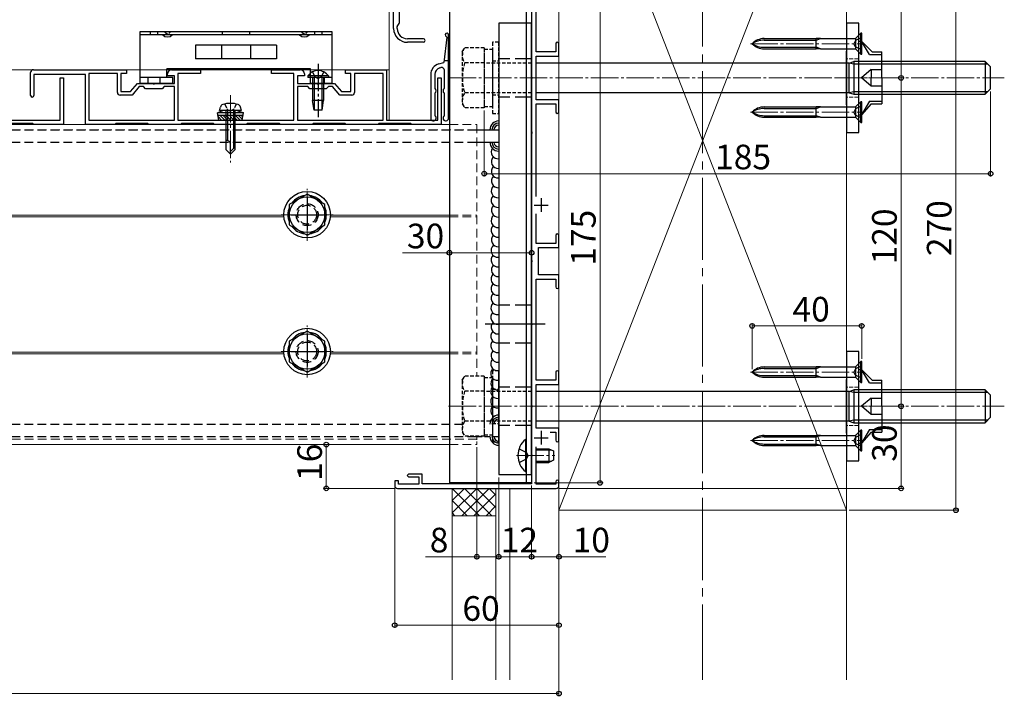
# Model space of a CAD drawing. Extents: x 0 to 1980, y 0 to 3205.
# Drawn here: x 1164 to 1523, y 2053 to 2300 of the extents above; entities that cross this region are included whole.
import ezdxf

# ---------------------------------------------------------------- set-up
doc = ezdxf.new("R2010")
doc.units = 0
for name, pattern in [('HIDDEN', [9.525, 6.35, -3.175]), ('YCENTER_1', [13, 10, -1, 1, -1]), ('YHIDDEN_1', [4, 3, -1])]:
    doc.linetypes.add(name, pattern=pattern)
for name, color, linetype, lineweight in [('YKK_11', 7, 'CONTINUOUS', 30), ('YKK_12', 2, 'CONTINUOUS', 13), ('YKK_13', 4, 'CONTINUOUS', 30), ('YKK_D', 6, 'CONTINUOUS', 13), ('YSS_K', 3, 'CONTINUOUS', 13)]:
    doc.layers.add(name, color=color, linetype=linetype, lineweight=lineweight)
doc.styles.get("Standard").update_dxf_attribs({"font": 'txt', "bigfont": 'BIGFONT'})

msp = doc.modelspace()

# ---------------------------------------------------------------- linework, layer by layer
at = {"layer": 'YKK_11', "linetype": 'ByBlock', "lineweight": -2, "ltscale": 0.5}
for p, q in [((1350.7, 2313.83), (1350.7, 2278.99)), ((1352.4, 2288.03), (1352.4, 2309.16)), ((1359.5, 2288.03), (1352.4, 2288.03)), ((1359.5, 2290.93), (1359.5, 2288.03)), ((1360.7, 2286.53), (1360.7, 2290.93)), ((1352.4, 2270.53), (1352.4, 2286.53)), ((1352.4, 2286.53), (1360.7, 2286.53)), ((1167.7, 2272.13), (1167.7, 2280.53)), ((1168.7, 2281.53), (1202.7, 2281.53)), ((1202.7, 2281.53), (1202.7, 2280.13)), ((1219.2, 2281.53), (1229.7, 2281.53)), ((1229.7, 2281.53), (1229.7, 2280.13)), ((1255.7, 2280.13), (1255.7, 2281.53)), ((1255.7, 2281.53), (1266.2, 2281.53)), ((1282.7, 2280.13), (1282.7, 2281.53)), ((1282.7, 2281.53), (1297.7, 2281.53)), ((1297.7, 2281.53), (1297.7, 2263.13)), ((1187.7, 2279.83), (1168.9, 2279.83)), ((1168.9, 2279.83), (1168.9, 2272.13)), ((1178.5, 2263.13), (1178.5, 2278.53)), ((1178.5, 2278.53), (1179.7, 2278.53)), ((1179.7, 2278.53), (1179.7, 2261.53)), ((1187.7, 2261.53), (1187.7, 2279.83)), ((1199.4, 2280.13), (1189, 2280.13)), ((1189, 2280.13), (1189, 2263.13)), ((1199.4, 2273.23), (1199.4, 2280.13)), ((1202.7, 2280.13), (1200.7, 2280.13)), ((1200.7, 2280.13), (1200.7, 2273.53)), ((1217.7, 2279.23), (1217.7, 2280.03)), ((1220.2, 2279.23), (1217.7, 2279.23)), ((1220.2, 2276.53), (1220.2, 2279.23)), ((1229.7, 2280.13), (1221.5, 2280.13)), ((1221.5, 2280.13), (1221.5, 2263.13)), ((1263.9, 2280.13), (1255.7, 2280.13)), ((1263.9, 2263.13), (1263.9, 2280.13)), ((1267.7, 2279.23), (1265.2, 2279.23)), ((1265.2, 2279.23), (1265.2, 2276.53)), ((1267.7, 2280.03), (1267.7, 2279.23)), ((1284.7, 2280.13), (1282.7, 2280.13)), ((1284.7, 2273.53), (1284.7, 2280.13)), ((1296.5, 2280.13), (1286, 2280.13)), ((1286, 2280.13), (1286, 2273.23)), ((1296.5, 2263.13), (1296.5, 2280.13)), ((1316.5, 2263.13), (1316.5, 2278.53)), ((1316.5, 2278.53), (1317.7, 2278.53)), ((1317.7, 2278.53), (1317.7, 2261.53)), ((1350.7, 2278.99), (1350.82, 2278.8)), ((1350.82, 2278.25), (1350.7, 2278.07)), ((1350.7, 2278.07), (1350.7, 2258.99)), ((1350.82, 2278.8), (1350.82, 2278.25)), ((1200.7, 2273.53), (1204.2, 2273.53)), ((1204.2, 2273.53), (1206.7, 2276.53)), ((1207.39, 2275.33), (1204.8, 2272.23)), ((1206.7, 2276.53), (1212.24, 2276.53)), ((1208.9, 2275.33), (1207.39, 2275.33)), ((1209.7, 2274.53), (1208.9, 2275.33)), ((1215.7, 2274.53), (1209.7, 2274.53)), ((1212.24, 2276.53), (1212.42, 2276.41)), ((1212.42, 2276.41), (1212.97, 2276.41)), ((1212.97, 2276.41), (1213.15, 2276.53)), ((1213.15, 2276.53), (1220.2, 2276.53)), ((1216.5, 2275.33), (1215.7, 2274.53)), ((1220.2, 2275.33), (1216.5, 2275.33)), ((1220.2, 2263.13), (1220.2, 2275.33)), ((1265.2, 2276.53), (1272.24, 2276.53)), ((1268.9, 2275.33), (1265.2, 2275.33)), ((1265.2, 2275.33), (1265.2, 2263.13)), ((1269.7, 2274.53), (1268.9, 2275.33)), ((1275.7, 2274.53), (1269.7, 2274.53)), ((1272.24, 2276.53), (1272.42, 2276.41)), ((1272.42, 2276.41), (1272.97, 2276.41)), ((1272.97, 2276.41), (1273.15, 2276.53)), ((1273.15, 2276.53), (1278.7, 2276.53)), ((1276.5, 2275.33), (1275.7, 2274.53)), ((1278, 2275.33), (1276.5, 2275.33)), ((1280.59, 2272.23), (1278, 2275.33)), ((1278.7, 2276.53), (1281.2, 2273.53)), ((1281.2, 2273.53), (1284.7, 2273.53)), ((1204.8, 2272.23), (1200.4, 2272.23)), ((1285, 2272.23), (1280.59, 2272.23)), ((1360.7, 2270.53), (1352.4, 2270.53)), ((1360.7, 2266.13), (1360.7, 2270.53)), ((1352.4, 2235.19), (1352.4, 2269.03)), ((1352.4, 2269.03), (1359.5, 2269.03)), ((1359.5, 2269.03), (1359.5, 2266.13)), ((1159.7, 2263.13), (1178.5, 2263.13)), ((1189, 2263.13), (1220.2, 2263.13)), ((1189, 2263.13), (1220.2, 2263.13)), ((1221.5, 2263.13), (1240.24, 2263.13)), ((1240.24, 2263.13), (1240.42, 2263.01)), ((1240.42, 2263.01), (1240.97, 2263.01)), ((1240.97, 2263.01), (1241.15, 2263.13)), ((1241.15, 2263.13), (1263.9, 2263.13)), ((1265.2, 2263.13), (1296.5, 2263.13)), ((1265.2, 2263.13), (1296.5, 2263.13)), ((1297.7, 2263.13), (1316.5, 2263.13)), ((1168.55, 2261.83), (1156.85, 2261.83)), ((1168.85, 2261.53), (1168.55, 2261.83)), ((1179.7, 2261.53), (1168.85, 2261.53)), ((1198.55, 2261.53), (1187.7, 2261.53)), ((1198.85, 2261.83), (1198.55, 2261.53)), ((1210.55, 2261.83), (1198.85, 2261.83)), ((1210.85, 2261.53), (1210.55, 2261.83)), ((1222.55, 2261.53), (1210.85, 2261.53)), ((1222.85, 2261.83), (1222.55, 2261.53)), ((1234.55, 2261.83), (1222.85, 2261.83)), ((1234.85, 2261.53), (1234.55, 2261.83)), ((1246.55, 2261.53), (1234.85, 2261.53)), ((1246.85, 2261.83), (1246.55, 2261.53)), ((1258.55, 2261.83), (1246.85, 2261.83)), ((1258.85, 2261.53), (1258.55, 2261.83)), ((1270.55, 2261.53), (1258.85, 2261.53)), ((1270.85, 2261.83), (1270.55, 2261.53)), ((1282.55, 2261.83), (1270.85, 2261.83)), ((1282.85, 2261.53), (1282.55, 2261.83)), ((1294.55, 2261.53), (1282.85, 2261.53)), ((1294.85, 2261.83), (1294.55, 2261.53)), ((1306.55, 2261.83), (1294.85, 2261.83)), ((1306.85, 2261.53), (1306.55, 2261.83)), ((1317.7, 2261.53), (1306.85, 2261.53)), ((1350.7, 2258.99), (1350.82, 2258.8)), ((1350.82, 2258.25), (1350.7, 2258.07)), ((1350.7, 2258.07), (1350.7, 2211.99)), ((1350.82, 2258.8), (1350.82, 2258.25)), ((1352.4, 2218.03), (1352.4, 2228.87)), ((1359.5, 2220.93), (1359.5, 2218.03)), ((1360.7, 2216.53), (1360.7, 2220.93)), ((1359.5, 2218.03), (1352.4, 2218.03)), ((1353.2, 2206.53), (1353.2, 2216.53)), ((1353.2, 2216.53), (1360.7, 2216.53)), ((1350.7, 2211.99), (1350.82, 2211.8)), ((1350.82, 2211.25), (1350.7, 2211.07)), ((1350.7, 2211.07), (1350.7, 2188.99)), ((1350.82, 2211.8), (1350.82, 2211.25)), ((1352.4, 2168.03), (1352.4, 2205.03)), ((1352.4, 2205.03), (1359.5, 2205.03)), ((1360.7, 2206.53), (1353.2, 2206.53)), ((1359.5, 2205.03), (1359.5, 2202.13)), ((1360.7, 2202.13), (1360.7, 2206.53)), ((1350.7, 2188.99), (1350.82, 2188.8)), ((1350.82, 2188.25), (1350.7, 2188.07)), ((1350.7, 2188.07), (1350.7, 2158.99)), ((1350.82, 2188.8), (1350.82, 2188.25)), ((1359.5, 2170.93), (1359.5, 2168.03)), ((1360.7, 2166.53), (1360.7, 2170.93)), ((1359.5, 2168.03), (1352.4, 2168.03)), ((1352.4, 2150.53), (1352.4, 2166.53)), ((1352.4, 2166.53), (1360.7, 2166.53)), ((1350.7, 2158.99), (1350.82, 2158.8)), ((1350.82, 2158.25), (1350.7, 2158.07)), ((1350.82, 2158.8), (1350.82, 2158.25)), ((1350.7, 2158.07), (1350.7, 2140.99)), ((1360.7, 2150.53), (1352.4, 2150.53)), ((1357.47, 2149.03), (1359.5, 2149.03)), ((1359.5, 2149.03), (1359.5, 2146.13)), ((1360.7, 2146.13), (1360.7, 2150.53)), ((1350.7, 2140.99), (1350.82, 2140.8)), ((1350.82, 2140.25), (1350.7, 2140.07)), ((1350.82, 2140.8), (1350.82, 2140.25)), ((1352.4, 2130.03), (1352.4, 2143.67)), ((1350.7, 2140.07), (1350.7, 2130.23)), ((1305.7, 2133.73), (1305.2, 2133.23)), ((1305.2, 2133.23), (1305.7, 2132.73)), ((1310.7, 2133.73), (1305.7, 2133.73)), ((1310.7, 2130.23), (1310.7, 2133.73)), ((1302.1, 2131.33), (1300.7, 2131.33)), ((1300.7, 2131.33), (1300.7, 2129.53)), ((1302.1, 2130.03), (1302.1, 2131.33)), ((1309.5, 2130.03), (1302.1, 2130.03)), ((1305.7, 2132.73), (1309.5, 2132.73)), ((1309.5, 2132.73), (1309.5, 2130.03)), ((1350.7, 2130.23), (1310.7, 2130.23)), ((1359.5, 2130.03), (1352.4, 2130.03)), ((1359.5, 2130.93), (1359.5, 2130.03)), ((1360.7, 2129.53), (1360.7, 2130.93)), ((1301.7, 2128.53), (1359.7, 2128.53))]:
    msp.add_line(p, q, dxfattribs=at)
at = {"layer": 'YKK_11', "ltscale": 0.5}
for p, q in [((1354.2, 2234.53), (1354.2, 2229.53)), ((1351.7, 2232.03), (1356.7, 2232.03)), ((1354.2, 2149.53), (1354.2, 2144.53)), ((1351.7, 2147.03), (1356.7, 2147.03))]:
    msp.add_line(p, q, dxfattribs=at)
at = {"layer": 'YKK_11', "linetype": 'ByBlock', "lineweight": -2, "ltscale": 0.5}
for centre, radius, start, end in [((1360.1, 2290.93), 0.6, 90, 180), ((1360.1, 2290.93), 0.6, 0, 90), ((1168.7, 2280.53), 1, 90, 180), ((1219.2, 2280.03), 1.5, 90, 180), ((1266.2, 2280.03), 1.5, 0, 90), ((1168.3, 2272.13), 0.6, 180, 270), ((1168.3, 2272.13), 0.6, 270, 360), ((1200.4, 2273.23), 1, 180, 270), ((1285, 2273.23), 1, 270, 360), ((1360.1, 2266.13), 0.6, 180, 270), ((1360.1, 2266.13), 0.6, 270, 360), ((1360.1, 2220.93), 0.6, 90, 180), ((1360.1, 2220.93), 0.6, 0, 90), ((1360.1, 2202.13), 0.6, 180, 270), ((1360.1, 2202.13), 0.6, 270, 360), ((1360.1, 2170.93), 0.6, 90, 180), ((1360.1, 2170.93), 0.6, 0, 90), ((1360.1, 2146.13), 0.6, 180, 270), ((1360.1, 2146.13), 0.6, 270, 360), ((1301.7, 2129.53), 1, 180, 270), ((1360.1, 2130.93), 0.6, 90, 180), ((1359.7, 2129.53), 1, 270, 360), ((1360.1, 2130.93), 0.6, 0, 90)]:
    msp.add_arc(centre, radius, start, end, dxfattribs=at)
at = {"layer": 'YKK_12', "linetype": 'YCENTER_1', "ltscale": 3}
msp.add_line((1413.2, 2437.03), (1413.2, 2058.53), dxfattribs=at)
at = {"layer": 'YKK_12', "linetype": 'YCENTER_1'}
for p, q in [((1430.68, 2291.03), (1472.09, 2291.03)), ((1320.4, 2278.53), (1523.4, 2278.53)), ((1240.7, 2272.23), (1240.7, 2247.63)), ((1430.68, 2266.03), (1472.09, 2266.03)), ((1430.68, 2171.03), (1472.09, 2171.03)), ((1320.4, 2158.53), (1523.4, 2158.53)), ((1430.68, 2146.03), (1472.09, 2146.03)), ((1345.2, 2140.53), (1359.2, 2140.53))]:
    msp.add_line(p, q, dxfattribs=at)
at = {"layer": 'YKK_12', "linetype": 'YCENTER_1', "lineweight": 13, "ltscale": 0.5}
for p, q in [((1485.24, 2278.53), (1461.31, 2278.53)), ((1485.24, 2158.53), (1461.31, 2158.53))]:
    msp.add_line(p, q, dxfattribs=at)
at = {"layer": 'YKK_12'}
for p, q in [((1320.7, 2261.53), (565.7, 2261.53)), ((1260.23, 2227.73), (977.16, 2227.73)), ((1260.2, 2228.33), (977.19, 2228.33)), ((1320.7, 2227.73), (1277.16, 2227.73)), ((1320.7, 2228.33), (1277.19, 2228.33)), ((1260.23, 2177.73), (977.16, 2177.73)), ((1260.2, 2178.33), (977.19, 2178.33)), ((1320.7, 2177.73), (1277.16, 2177.73)), ((1320.7, 2178.33), (1277.19, 2178.33)), ((1320.7, 2144.53), (565.7, 2144.53))]:
    msp.add_line(p, q, dxfattribs=at)
at = {"layer": 'YKK_12', "linetype": 'HIDDEN', "ltscale": 0.5}
for p, q in [((1330.7, 2259.53), (565.7, 2259.53)), ((1320.7, 2261.53), (1330.7, 2261.53)), ((1330.7, 2261.53), (1330.7, 2169.5)), ((1320.7, 2228.33), (1330.7, 2228.33)), ((1320.7, 2227.73), (1330.7, 2227.73)), ((1320.7, 2178.33), (1330.7, 2178.33)), ((1320.7, 2177.73), (1330.7, 2177.73)), ((1330.7, 2146.53), (565.7, 2146.53)), ((1320.7, 2144.53), (1330.7, 2144.53))]:
    msp.add_line(p, q, dxfattribs=at)
at = {"layer": 'YKK_12', "linetype": 'YCENTER_1', "ltscale": 0.5}
for p, q in [((1268.7, 2219.03), (1268.7, 2238.03)), ((1259.2, 2228.53), (1278.2, 2228.53)), ((1268.7, 2169.03), (1268.7, 2188.03)), ((1259.2, 2178.53), (1278.2, 2178.53))]:
    msp.add_line(p, q, dxfattribs=at)
at = {"layer": 'YKK_12', "linetype": 'HIDDEN', "ltscale": 0.2}
msp.add_line((1330.7, 2147.56), (1330.7, 2144.53), dxfattribs=at)
at = {"layer": 'YKK_13'}
for p, q in [((1300.31, 2296.53), (1300.31, 2305.03)), ((1302.31, 2305.03), (1302.31, 2298.52)), ((1320.7, 2305.53), (1320.7, 2130.53)), ((1348.7, 2305.53), (1348.7, 2130.53)), ((1350.7, 2305.53), (1350.7, 2130.53)), ((1207.7, 2295.53), (1277.7, 2295.53)), ((1207.7, 2294.23), (1207.7, 2295.53)), ((1277.7, 2295.53), (1277.7, 2294.23)), ((1301.61, 2296.53), (1301.61, 2297.15)), ((1301.65, 2297.3), (1302.27, 2298.37)), ((1207.7, 2276.53), (1207.7, 2294.23)), ((1277.7, 2294.23), (1207.7, 2294.23)), ((1277.7, 2294.23), (1277.7, 2276.53)), ((1311.16, 2292.83), (1305.31, 2292.83)), ((1311.16, 2291.53), (1305.31, 2291.53)), ((1435.61, 2292.9), (1454.71, 2292.9)), ((1435.61, 2292.34), (1454.71, 2292.34)), ((1454.71, 2289.15), (1454.71, 2292.9)), ((1454.71, 2292.34), (1456.29, 2292.9)), ((1456.29, 2292.9), (1454.71, 2292.9)), ((1456.29, 2292.9), (1468.91, 2292.9)), ((1469.14, 2289.15), (1469.14, 2292.9)), ((1469.19, 2293.02), (1471, 2294.83)), ((1471.29, 2294.83), (1471, 2294.83)), ((1471, 2287.23), (1471, 2294.83)), ((1471.29, 2287.23), (1471.29, 2294.83)), ((1257.48, 2290.53), (1227.91, 2290.53)), ((1227.91, 2290.53), (1227.91, 2285.53)), ((1237.36, 2290.53), (1237.36, 2285.53)), ((1248.03, 2290.53), (1248.03, 2285.53)), ((1257.48, 2290.53), (1257.48, 2285.53)), ((1435.61, 2289.72), (1454.71, 2289.72)), ((1435.61, 2289.15), (1454.71, 2289.15)), ((1456.29, 2289.15), (1454.71, 2289.72)), ((1456.29, 2289.15), (1454.71, 2289.15)), ((1456.29, 2289.15), (1468.91, 2289.15)), ((1469.19, 2289.04), (1471, 2287.23)), ((1257.48, 2285.53), (1227.91, 2285.53)), ((1466.7, 2283.93), (1468.4, 2284.53)), ((1516.4, 2284.53), (1468.4, 2284.53)), ((1468.4, 2284.53), (1468.4, 2272.53)), ((1471, 2287.23), (1471.29, 2287.23)), ((1516.4, 2284.53), (1516.4, 2272.53)), ((1516.4, 2284.53), (1518.4, 2282.53)), ((1269.9, 2281.83), (1217.5, 2281.83)), ((1217.5, 2278.73), (1217.5, 2281.83)), ((1269.9, 2276.53), (1269.9, 2281.83)), ((1466.7, 2283.93), (1352.4, 2283.93)), ((1468.4, 2283.58), (1466.7, 2283.93)), ((1466.7, 2273.13), (1466.7, 2283.93)), ((1517.35, 2283.58), (1468.4, 2283.58)), ((1518.4, 2274.53), (1518.4, 2282.53)), ((1219.7, 2278.73), (1207.7, 2278.73)), ((1219.7, 2276.53), (1219.7, 2278.73)), ((1277.7, 2278.73), (1269.9, 2278.73)), ((1219.7, 2276.53), (1207.7, 2276.53)), ((1277.7, 2276.53), (1269.9, 2276.53)), ((1468.4, 2273.48), (1466.7, 2273.13)), ((1517.35, 2273.48), (1468.4, 2273.48)), ((1516.4, 2272.53), (1518.4, 2274.53)), ((1466.7, 2273.13), (1352.4, 2273.13)), ((1466.7, 2273.13), (1468.4, 2272.53)), ((1468.4, 2272.53), (1516.4, 2272.53)), ((1469.19, 2268.02), (1471, 2269.83)), ((1471.29, 2269.83), (1471, 2269.83)), ((1471, 2262.23), (1471, 2269.83)), ((1471.29, 2262.23), (1471.29, 2269.83)), ((1238.2, 2266.63), (1235.95, 2265.81)), ((1236.7, 2266.63), (1237.03, 2267.88)), ((1244.7, 2266.63), (1236.7, 2266.63)), ((1243.2, 2266.63), (1238.2, 2266.63)), ((1239, 2266.63), (1239, 2252.33)), ((1239.6, 2266.63), (1239.6, 2255.63)), ((1241.8, 2266.63), (1241.8, 2252.73)), ((1242.4, 2252.33), (1242.4, 2266.63)), ((1243.2, 2266.63), (1245.45, 2265.81)), ((1244.7, 2266.63), (1244.36, 2267.88)), ((1435.61, 2267.9), (1454.71, 2267.9)), ((1435.61, 2267.34), (1454.71, 2267.34)), ((1454.71, 2264.15), (1454.71, 2267.9)), ((1454.71, 2267.34), (1456.29, 2267.9)), ((1456.29, 2267.9), (1454.71, 2267.9)), ((1456.29, 2267.9), (1468.91, 2267.9)), ((1469.14, 2264.15), (1469.14, 2267.9)), ((1245.45, 2265.81), (1235.95, 2265.81)), ((1236.47, 2263.13), (1235.95, 2265.81)), ((1245.25, 2264.82), (1236.14, 2264.82)), ((1236.47, 2263.13), (1244.92, 2263.13)), ((1244.92, 2263.13), (1245.45, 2265.81)), ((1435.61, 2264.72), (1454.71, 2264.72)), ((1435.61, 2264.15), (1454.71, 2264.15)), ((1456.29, 2264.15), (1454.71, 2264.72)), ((1456.29, 2264.15), (1454.71, 2264.15)), ((1456.29, 2264.15), (1468.91, 2264.15)), ((1469.19, 2264.04), (1471, 2262.23)), ((1330.7, 2259.53), (1338.7, 2259.53)), ((1471, 2262.23), (1471.29, 2262.23)), ((1239.36, 2255.63), (1239, 2255.63)), ((1239, 2252.33), (1240.7, 2250.63)), ((1240.7, 2250.63), (1240.7, 2254.29)), ((1242.4, 2253.33), (1240.7, 2251.63)), ((1242.4, 2252.33), (1240.7, 2250.63)), ((1330.7, 2255.03), (1338.7, 2255.03)), ((1435.61, 2172.9), (1454.71, 2172.9)), ((1454.71, 2169.15), (1454.71, 2172.9)), ((1454.71, 2172.34), (1456.29, 2172.9)), ((1456.29, 2172.9), (1454.71, 2172.9)), ((1456.29, 2172.9), (1468.91, 2172.9)), ((1469.14, 2169.15), (1469.14, 2172.9)), ((1469.19, 2173.02), (1471, 2174.83)), ((1471.29, 2174.83), (1471, 2174.83)), ((1471, 2167.23), (1471, 2174.83)), ((1471.29, 2167.23), (1471.29, 2174.83)), ((1435.61, 2172.34), (1454.71, 2172.34)), ((1435.61, 2169.72), (1454.71, 2169.72)), ((1435.61, 2169.15), (1454.71, 2169.15)), ((1456.29, 2169.15), (1454.71, 2169.72)), ((1456.29, 2169.15), (1454.71, 2169.15)), ((1456.29, 2169.15), (1468.91, 2169.15)), ((1469.19, 2169.04), (1471, 2167.23)), ((1471, 2167.23), (1471.29, 2167.23)), ((1466.7, 2163.93), (1352.4, 2163.93)), ((1466.7, 2163.93), (1468.4, 2164.53)), ((1468.4, 2163.58), (1466.7, 2163.93)), ((1466.7, 2153.13), (1466.7, 2163.93)), ((1516.4, 2164.53), (1468.4, 2164.53)), ((1468.4, 2164.53), (1468.4, 2152.53)), ((1517.35, 2163.58), (1468.4, 2163.58)), ((1516.4, 2164.53), (1516.4, 2152.53)), ((1516.4, 2164.53), (1518.4, 2162.53)), ((1518.4, 2154.53), (1518.4, 2162.53)), ((1466.7, 2153.13), (1352.4, 2153.13)), ((1468.4, 2153.48), (1466.7, 2153.13)), ((1466.7, 2153.13), (1468.4, 2152.53)), ((1517.35, 2153.48), (1468.4, 2153.48)), ((1468.4, 2152.53), (1516.4, 2152.53)), ((1516.4, 2152.53), (1518.4, 2154.53)), ((1435.61, 2147.9), (1454.71, 2147.9)), ((1454.71, 2144.15), (1454.71, 2147.9)), ((1454.71, 2147.34), (1456.29, 2147.9)), ((1456.29, 2147.9), (1454.71, 2147.9)), ((1456.29, 2147.9), (1468.91, 2147.9)), ((1469.14, 2144.15), (1469.14, 2147.9)), ((1469.19, 2148.02), (1471, 2149.83)), ((1471.29, 2149.83), (1471, 2149.83)), ((1471, 2142.23), (1471, 2149.83)), ((1471.29, 2142.23), (1471.29, 2149.83)), ((1435.61, 2147.34), (1454.71, 2147.34)), ((1435.61, 2144.72), (1454.71, 2144.72)), ((1435.61, 2144.15), (1454.71, 2144.15)), ((1456.29, 2144.15), (1454.71, 2144.72)), ((1456.29, 2144.15), (1454.71, 2144.15)), ((1456.29, 2144.15), (1468.91, 2144.15)), ((1469.19, 2144.04), (1471, 2142.23)), ((1471, 2142.23), (1471.29, 2142.23)), ((1350.7, 2130.53), (1320.7, 2130.53))]:
    msp.add_line(p, q, dxfattribs=at)
at = {"layer": 'YKK_13', "linetype": 'Continuous', "ltscale": 2}
for p, q in [((1350.7, 2298.53), (1338.7, 2298.53)), ((1338.7, 2298.53), (1338.7, 2133.53)), ((1350.7, 2133.53), (1350.7, 2298.53)), ((1338.7, 2133.53), (1350.7, 2133.53))]:
    msp.add_line(p, q, dxfattribs=at)
at = {"layer": 'YKK_13', "linetype": 'Continuous', "lineweight": 30, "ltscale": 0.5}
for p, q in [((1465.7, 2298.53), (1465.7, 2258.53)), ((1470.2, 2298.53), (1465.7, 2298.53)), ((1470.2, 2258.53), (1470.2, 2298.53)), ((1470.2, 2291.96), (1471.2, 2291.96)), ((1475.18, 2288.03), (1471.2, 2291.96)), ((1474.2, 2287.03), (1471.2, 2291.96)), ((1465.7, 2268.71), (1465.7, 2288.34)), ((1475.18, 2288.03), (1478.7, 2288.03)), ((1478.7, 2278.53), (1478.7, 2288.03)), ((1474.2, 2287.03), (1478.7, 2287.03)), ((1474.7, 2281.54), (1471.2, 2278.53)), ((1474.7, 2281.54), (1474.7, 2278.53)), ((1474.7, 2281.54), (1478.7, 2281.54)), ((1474.7, 2275.52), (1471.2, 2278.53)), ((1474.7, 2275.52), (1474.7, 2278.53)), ((1478.7, 2278.53), (1478.7, 2269.03)), ((1478.7, 2275.52), (1474.7, 2275.52)), ((1474.2, 2270.03), (1471.2, 2265.09)), ((1474.2, 2270.03), (1478.7, 2270.03)), ((1474.7, 2269.03), (1471.2, 2265.09)), ((1474.7, 2269.03), (1478.7, 2269.03)), ((1470.2, 2265.09), (1471.2, 2265.09)), ((1465.7, 2258.53), (1470.2, 2258.53)), ((1465.7, 2178.53), (1465.7, 2138.53)), ((1470.2, 2178.53), (1465.7, 2178.53)), ((1470.2, 2138.53), (1470.2, 2178.53)), ((1470.2, 2171.96), (1471.2, 2171.96)), ((1475.18, 2168.03), (1471.2, 2171.96)), ((1474.2, 2167.03), (1471.2, 2171.96)), ((1465.7, 2148.71), (1465.7, 2168.34)), ((1474.2, 2167.03), (1478.7, 2167.03)), ((1475.18, 2168.03), (1478.7, 2168.03)), ((1478.7, 2158.53), (1478.7, 2168.03)), ((1474.7, 2161.54), (1471.2, 2158.53)), ((1474.7, 2155.52), (1471.2, 2158.53)), ((1474.7, 2161.54), (1474.7, 2158.53)), ((1474.7, 2161.54), (1478.7, 2161.54)), ((1474.7, 2155.52), (1474.7, 2158.53)), ((1478.7, 2158.53), (1478.7, 2149.03)), ((1478.7, 2155.52), (1474.7, 2155.52)), ((1474.2, 2150.03), (1471.2, 2145.09)), ((1474.7, 2149.03), (1471.2, 2145.09)), ((1474.2, 2150.03), (1478.7, 2150.03)), ((1474.7, 2149.03), (1478.7, 2149.03)), ((1470.2, 2145.09), (1471.2, 2145.09)), ((1465.7, 2138.53), (1470.2, 2138.53))]:
    msp.add_line(p, q, dxfattribs=at)
at = {"layer": 'YKK_13', "linetype": 'YHIDDEN_1', "ltscale": 0.5}
for p, q in [((1211.35, 2295.53), (1211.35, 2294.23)), ((1214.05, 2295.53), (1214.05, 2294.23)), ((1237.7, 2295.53), (1237.7, 2294.23)), ((1247.7, 2295.53), (1247.7, 2294.23)), ((1271.35, 2295.53), (1271.35, 2294.23)), ((1274.05, 2295.53), (1274.05, 2294.23)), ((1238.6, 2268.98), (1239.55, 2267.03)), ((1239.55, 2267.03), (1240.7, 2266.42)), ((1241.85, 2267.03), (1240.7, 2266.42)), ((1242.8, 2268.98), (1241.85, 2267.03))]:
    msp.add_line(p, q, dxfattribs=at)
at = {"layer": 'YKK_13', "linetype": 'Continuous', "ltscale": 0.5}
for p, q in [((1319.68, 2293.45), (1318.7, 2284.13)), ((1320.35, 2263.83), (1320.35, 2294.23)), ((1316.81, 2283.62), (1318.7, 2284.13)), ((1318.77, 2284.83), (1320.35, 2284.83)), ((1317.2, 2282.17), (1317.59, 2282.28)), ((1318.85, 2274.8), (1318.85, 2281.31)), ((1313.85, 2279.76), (1313.85, 2263.83)), ((1315.35, 2279.76), (1315.35, 2274.8)), ((1315.35, 2272.85), (1315.35, 2264.8)), ((1318.85, 2264.8), (1318.85, 2272.85)), ((1268.7, 2236.03), (1262.2, 2232.28)), ((1275.2, 2232.28), (1268.7, 2236.03)), ((1262.2, 2232.28), (1262.2, 2224.78)), ((1275.2, 2224.78), (1275.2, 2232.28)), ((1262.2, 2224.78), (1268.7, 2221.02)), ((1268.7, 2221.02), (1275.2, 2224.78)), ((1268.7, 2186.03), (1262.2, 2182.28)), ((1275.2, 2182.28), (1268.7, 2186.03)), ((1262.2, 2182.28), (1262.2, 2174.78)), ((1275.2, 2174.78), (1275.2, 2182.28)), ((1262.2, 2174.78), (1268.7, 2171.02)), ((1268.7, 2171.02), (1275.2, 2174.78)), ((1348.45, 2146.43), (1348.7, 2146.43)), ((1348.45, 2146.43), (1348.45, 2134.63)), ((1348.7, 2134.63), (1348.7, 2146.43)), ((1352.4, 2143.03), (1357, 2143.03)), ((1357, 2143.03), (1358.7, 2142.23)), ((1357, 2143.03), (1357, 2138.03)), ((1358.7, 2142.23), (1358.7, 2138.83)), ((1352.4, 2138.03), (1357, 2138.03)), ((1358.7, 2138.83), (1357, 2138.03)), ((1348.45, 2134.63), (1348.7, 2134.63))]:
    msp.add_line(p, q, dxfattribs=at)
at = {"layer": 'YKK_13', "linetype": 'HIDDEN', "ltscale": 0.2}
for p, q in [((1338.7, 2291.53), (1336.4, 2291.53)), ((1336.4, 2291.53), (1336.4, 2265.53)), ((1338.7, 2265.53), (1338.7, 2291.53)), ((1325.4, 2288.03), (1326.24, 2289.5)), ((1325.4, 2288.03), (1325.4, 2269.03)), ((1333.4, 2289.5), (1326.24, 2289.5)), ((1333.4, 2289.5), (1333.4, 2267.56)), ((1333.4, 2289.03), (1336.4, 2289.03)), ((1333.4, 2289.03), (1333.4, 2268.03)), ((1336.4, 2289.03), (1336.4, 2268.03)), ((1336.4, 2284.78), (1338.7, 2284.78)), ((1333.4, 2284.01), (1326.24, 2284.01)), ((1350.7, 2283.93), (1333.4, 2283.93)), ((1333.4, 2273.04), (1326.24, 2273.04)), ((1350.7, 2273.13), (1333.4, 2273.13)), ((1336.4, 2272.28), (1338.7, 2272.28)), ((1325.4, 2269.03), (1326.24, 2267.56)), ((1333.4, 2267.56), (1326.24, 2267.56)), ((1333.4, 2268.03), (1336.4, 2268.03)), ((1336.4, 2265.53), (1338.7, 2265.53)), ((1325.4, 2168.03), (1326.24, 2169.5)), ((1333.4, 2169.5), (1326.24, 2169.5)), ((1333.4, 2169.5), (1333.4, 2147.56)), ((1333.4, 2169.03), (1336.4, 2169.03)), ((1333.4, 2169.03), (1333.4, 2148.03)), ((1338.7, 2171.53), (1336.4, 2171.53)), ((1336.4, 2171.53), (1336.4, 2145.53)), ((1336.4, 2169.03), (1336.4, 2148.03)), ((1325.4, 2168.03), (1325.4, 2149.03)), ((1333.4, 2164.01), (1326.24, 2164.01)), ((1350.7, 2163.93), (1333.4, 2163.93)), ((1336.4, 2164.78), (1338.7, 2164.78)), ((1333.4, 2153.04), (1326.24, 2153.04)), ((1350.7, 2153.13), (1333.4, 2153.13)), ((1336.4, 2152.28), (1338.7, 2152.28)), ((1325.4, 2149.03), (1326.24, 2147.56)), ((1333.4, 2147.56), (1326.24, 2147.56)), ((1333.4, 2148.03), (1336.4, 2148.03)), ((1336.4, 2145.53), (1338.7, 2145.53))]:
    msp.add_line(p, q, dxfattribs=at)
at = {"layer": 'YKK_13', "linetype": 'YHIDDEN_1'}
for p, q in [((1469.05, 2292.17), (1468.44, 2291.03)), ((1471.29, 2293.28), (1469.05, 2292.17)), ((1469.05, 2289.88), (1468.44, 2291.03)), ((1471.29, 2288.78), (1469.05, 2289.88)), ((1270.65, 2280.74), (1271.55, 2278.88)), ((1274.75, 2280.74), (1273.84, 2278.88)), ((1210.45, 2278.73), (1210.45, 2276.53)), ((1214.95, 2278.73), (1214.95, 2276.53)), ((1271.55, 2278.88), (1272.7, 2278.27)), ((1273.84, 2278.88), (1272.7, 2278.27)), ((1274.95, 2278.73), (1274.95, 2276.53)), ((1469.05, 2267.17), (1468.44, 2266.03)), ((1471.29, 2268.28), (1469.05, 2267.17)), ((1469.05, 2264.88), (1468.44, 2266.03)), ((1471.29, 2263.78), (1469.05, 2264.88)), ((1471.29, 2173.28), (1469.05, 2172.17)), ((1469.05, 2172.17), (1468.44, 2171.03)), ((1469.05, 2169.88), (1468.44, 2171.03)), ((1471.29, 2168.78), (1469.05, 2169.88)), ((1471.29, 2148.28), (1469.05, 2147.17)), ((1469.05, 2147.17), (1468.44, 2146.03)), ((1469.05, 2144.88), (1468.44, 2146.03)), ((1471.29, 2143.78), (1469.05, 2144.88)), ((1346.11, 2143.03), (1348.83, 2141.67)), ((1349.44, 2140.53), (1348.83, 2141.67)), ((1349.44, 2140.53), (1348.83, 2139.38)), ((1346.11, 2138.03), (1348.83, 2139.38))]:
    msp.add_line(p, q, dxfattribs=at)
at = {"layer": 'YKK_13', "linetype": 'YHIDDEN_1', "ltscale": 2}
for p, q in [((1350.7, 2285.53), (1338.7, 2285.53)), ((1350.7, 2271.53), (1338.7, 2271.53)), ((1350.7, 2195.53), (1338.7, 2195.53)), ((1350.7, 2181.53), (1338.7, 2181.53)), ((1350.7, 2165.53), (1338.7, 2165.53)), ((1350.7, 2151.53), (1338.7, 2151.53))]:
    msp.add_line(p, q, dxfattribs=at)
at = {"layer": 'YKK_13', "linetype": 'YHIDDEN_1', "lineweight": 13, "ltscale": 0.5}
for p, q in [((1470.2, 2285.53), (1465.7, 2285.53)), ((1470.2, 2271.53), (1465.7, 2271.53)), ((1470.2, 2165.53), (1465.7, 2165.53)), ((1470.2, 2151.53), (1465.7, 2151.53))]:
    msp.add_line(p, q, dxfattribs=at)
at = {"layer": 'YKK_13', "linetype": 'YCENTER_1'}
msp.add_line((1272.7, 2283.73), (1272.7, 2264.23), dxfattribs=at)
at = {"layer": 'YKK_13', "linetype": 'Continuous'}
for p, q in [((1276.45, 2279.24), (1268.95, 2279.24)), ((1268.95, 2279.24), (1268.95, 2278.73)), ((1276.45, 2278.73), (1268.95, 2278.73)), ((1270.7, 2278.73), (1270.7, 2270.23)), ((1271.3, 2278.73), (1271.3, 2266.73)), ((1274.1, 2278.73), (1274.1, 2266.73)), ((1274.7, 2278.73), (1274.7, 2270.23)), ((1276.45, 2279.24), (1276.45, 2278.73)), ((1274.7, 2270.23), (1270.7, 2270.23)), ((1271.25, 2266.73), (1270.7, 2270.23)), ((1274.15, 2266.73), (1274.7, 2270.23)), ((1274.15, 2266.73), (1271.25, 2266.73)), ((1236.23, 2264.39), (1237.48, 2263.13)), ((1236.92, 2264.82), (1238.61, 2263.13)), ((1238.04, 2264.82), (1239.73, 2263.13)), ((1239.16, 2264.82), (1240.85, 2263.13)), ((1240.29, 2264.82), (1241.97, 2263.13)), ((1241.41, 2264.82), (1243.1, 2263.13)), ((1242.53, 2264.82), (1244.22, 2263.13)), ((1243.65, 2264.82), (1244.99, 2263.48)), ((1244.78, 2264.82), (1245.17, 2264.42)), ((1338.7, 2145.53), (1338.7, 2171.53)), ((1352.4, 2142.6), (1357.92, 2142.6)), ((1352.4, 2138.46), (1357.92, 2138.46))]:
    msp.add_line(p, q, dxfattribs=at)
at = {"layer": 'YKK_13', "linetype": 'HIDDEN', "ltscale": 0.5}
for p, q in [((898.7, 2259.53), (1330.7, 2259.53)), ((898.7, 2255.03), (1330.7, 2255.03)), ((898.7, 2152.03), (1325.4, 2152.03)), ((898.7, 2147.53), (1330.7, 2147.53))]:
    msp.add_line(p, q, dxfattribs=at)
at = {"layer": 'YKK_13', "ltscale": 0.5}
for p, q in [((1268.7, 2235.03), (1268.7, 2223.03)), ((1262.7, 2228.53), (1274.7, 2228.53)), ((1268.7, 2185.03), (1268.7, 2173.03)), ((1262.7, 2178.53), (1274.7, 2178.53))]:
    msp.add_line(p, q, dxfattribs=at)
at = {"layer": 'YKK_13', "ltscale": 2}
msp.add_line((1355.7, 2188.53), (1333.7, 2188.53), dxfattribs=at)
at = {"layer": 'YKK_13', "linetype": 'HIDDEN', "ltscale": 0.3}
msp.add_line((1330.7, 2147.53), (1338.7, 2147.53), dxfattribs=at)
at = {"layer": 'YKK_13', "linetype": 'Continuous', "ltscale": 0.5}
for centre, radius in [((1268.7, 2228.53), 8.5), ((1268.7, 2228.53), 6.5), ((1268.7, 2178.53), 8.5), ((1268.7, 2178.53), 6.5)]:
    msp.add_circle(centre, radius, dxfattribs=at)
at = {"layer": 'YKK_13', "linetype": 'HIDDEN', "ltscale": 0.5}
for centre, radius in [((1268.7, 2228.53), 4), ((1268.7, 2228.53), 3.45), ((1268.7, 2178.53), 4), ((1268.7, 2178.53), 3.45)]:
    msp.add_circle(centre, radius, dxfattribs=at)
at = {"layer": 'YKK_13'}
for centre, radius, start, end in [((1302.01, 2298.52), 0.3, 330, 0), ((1305.31, 2296.53), 5, 180, 270), ((1301.91, 2297.15), 0.3, 150, 180), ((1305.31, 2296.53), 3.7, 180, 270), ((1217.7, 2296.08), 2.55, 226.6311, 313.3689), ((1267.7, 2296.08), 2.55, 226.6311, 313.3689), ((1311.16, 2292.18), 0.65, 270, 90), ((1435.61, 2286.98), 5.92, 90, 136.8953), ((1435.61, 2284.54), 7.8, 90, 123.6577), ((1468.91, 2293.3), 0.4, 270, 315), ((1435.61, 2295.07), 5.92, 223.1047, 270), ((1435.61, 2297.52), 7.8, 236.3423, 270), ((1468.91, 2288.75), 0.4, 45, 90), ((1238.29, 2267.54), 1.3, 108.2348, 165), ((1240.7, 2260.23), 9, 71.7652, 108.2348), ((1243.11, 2267.54), 1.3, 15, 71.7652), ((1435.61, 2261.98), 5.92, 90, 136.8953), ((1435.61, 2259.54), 7.8, 90, 123.6577), ((1468.91, 2268.3), 0.4, 270, 315), ((1435.61, 2270.07), 5.92, 223.1047, 270), ((1435.61, 2272.52), 7.8, 236.3423, 270), ((1468.91, 2263.75), 0.4, 45, 90), ((1239.36, 2254.29), 1.33, 0, 90), ((1435.61, 2166.98), 5.92, 90, 136.8953), ((1468.91, 2173.3), 0.4, 270, 315), ((1435.61, 2164.54), 7.8, 90, 123.6577), ((1435.61, 2175.07), 5.92, 223.1047, 270), ((1435.61, 2177.52), 7.8, 236.3423, 270), ((1468.91, 2168.75), 0.4, 45, 90), ((1435.61, 2141.98), 5.92, 90, 136.8953), ((1468.91, 2148.3), 0.4, 270, 315), ((1435.61, 2139.54), 7.8, 90, 123.6577), ((1435.61, 2150.07), 5.92, 223.1047, 270), ((1435.61, 2152.52), 7.8, 236.3423, 270), ((1468.91, 2143.75), 0.4, 45, 90)]:
    msp.add_arc(centre, radius, start, end, dxfattribs=at)
at = {"layer": 'YKK_13', "linetype": 'YHIDDEN_1', "ltscale": 0.5}
for centre in [(1217.7, 2296.02), (1267.7, 2296.02)]:
    msp.add_arc(centre, 1.25, 203.2643, 336.7357, dxfattribs=at)
at = {"layer": 'YKK_13', "linetype": 'Continuous', "ltscale": 0.5}
for centre, radius, start, end in [((1319.75, 2294.23), 0.6, 0, 250.4955), ((1319.48, 2293.47), 0.2, 354.0002, 70.4955), ((1317.85, 2279.76), 4, 104.9994, 180), ((1317.85, 2279.76), 2.5, 104.9981, 180), ((1317.85, 2281.31), 1, 0, 105), ((1315.55, 2274.8), 0.2, 180, 234.3147), ((1314.85, 2273.83), 1, 305.6853, 54.3147), ((1319.35, 2273.83), 1, 125.6853, 234.3147), ((1318.65, 2274.8), 0.2, 305.6853, 0), ((1315.55, 2272.85), 0.2, 125.6853, 180), ((1318.65, 2272.85), 0.2, 0, 54.3147), ((1314.85, 2263.83), 1, 180, 54.3147), ((1315.55, 2264.8), 0.2, 180, 234.3147), ((1319.35, 2263.83), 1, 125.6853, 0), ((1318.65, 2264.8), 0.2, 305.6853, 0), ((1268.7, 2228.53), 7.05, 97.2181, 142.7819), ((1268.7, 2228.53), 7.05, 37.2181, 82.7819), ((1268.7, 2228.53), 7.05, 157.2181, 202.7819), ((1268.7, 2228.53), 7.05, 337.2181, 22.7819), ((1268.7, 2228.53), 7.05, 217.2181, 262.7819), ((1268.7, 2228.53), 7.05, 277.2181, 322.7819), ((1268.7, 2178.53), 7.05, 97.2181, 142.7819), ((1268.7, 2178.53), 7.05, 37.2181, 82.7819), ((1268.7, 2178.53), 7.05, 157.2181, 202.7819), ((1268.7, 2178.53), 7.05, 337.2181, 22.7819), ((1268.7, 2178.53), 7.05, 217.2181, 262.7819), ((1268.7, 2178.53), 7.05, 277.2181, 322.7819), ((1353.4, 2140.53), 7.7, 129.9831, 230.0169)]:
    msp.add_arc(centre, radius, start, end, dxfattribs=at)
at = {"layer": 'YKK_13', "linetype": 'HIDDEN', "ltscale": 0.2}
for centre, radius, start, end in [((1330.25, 2286.76), 4.86, 145.6158, 214.3842), ((1343.55, 2278.53), 18.15, 162.412, 197.588), ((1330.25, 2270.3), 4.86, 145.6158, 214.3842), ((1330.25, 2166.76), 4.86, 145.6158, 214.3842), ((1343.55, 2158.53), 18.15, 162.412, 197.588), ((1330.25, 2150.3), 4.86, 145.6158, 214.3842)]:
    msp.add_arc(centre, radius, start, end, dxfattribs=at)
at = {"layer": 'YKK_13', "linetype": 'Continuous'}
msp.add_arc((1272.7, 2276.7), 4.53, 34.0667, 145.9333, dxfattribs=at)
at = {"layer": 'YKK_13', "linetype": 'Continuous', "ltscale": 2}
for centre, radius, start, end in [((1338.7, 2259.53), 3.25, 90, 180), ((1338.7, 2259.53), 2.5, 90, 180), ((1338.7, 2259.53), 1.75, 90, 180), ((1338.7, 2255.03), 3.25, 180, 270), ((1338.48, 2251.47), 2.5, 148.3833, 274.964), ((1338.7, 2255.03), 2.5, 180, 270), ((1338.7, 2255.03), 1.75, 180, 270), ((1338.48, 2247.96), 2.5, 135.3801, 274.964), ((1338.48, 2244.44), 2.5, 135.3779, 274.964), ((1338.58, 2240.91), 2.5, 136.5519, 272.6963), ((1338.45, 2237.21), 2.5, 130.3738, 274.964), ((1338.45, 2233.7), 2.5, 135.3779, 274.964), ((1338.55, 2230.16), 2.5, 136.5519, 272.6963), ((1338.42, 2226.33), 2.5, 127.9891, 274.964), ((1338.42, 2222.82), 2.5, 135.3779, 274.964), ((1338.52, 2219.28), 2.5, 136.5519, 272.6963), ((1338.39, 2215.48), 2.5, 128.5381, 274.964), ((1338.39, 2211.97), 2.5, 135.3779, 274.964), ((1338.49, 2208.43), 2.5, 136.5519, 272.6963), ((1338.37, 2205.07), 2.5, 135.6206, 274.964), ((1338.37, 2201.56), 2.5, 135.3779, 274.964), ((1338.46, 2198.02), 2.5, 136.5519, 272.6963), ((1338.33, 2194.51), 2.5, 133.1346, 274.964), ((1338.33, 2191), 2.5, 135.3779, 274.964), ((1338.42, 2187.47), 2.5, 136.5519, 272.6963), ((1338.29, 2184.16), 2.5, 136.2449, 274.964), ((1338.29, 2180.65), 2.5, 135.3779, 274.964), ((1338.38, 2177.12), 2.5, 136.5519, 272.6963), ((1338.25, 2174.04), 2.5, 139.3575, 274.964), ((1338.25, 2170.52), 2.5, 135.3779, 274.964), ((1338.25, 2163.91), 2.5, 139.3575, 274.964), ((1338.35, 2166.99), 2.5, 136.5519, 272.6963), ((1338.25, 2160.4), 2.5, 135.3779, 274.964), ((1338.35, 2156.86), 2.5, 136.5519, 236.4712), ((1338.7, 2152.03), 3.25, 90, 180), ((1338.7, 2152.03), 2.5, 90, 180), ((1338.7, 2152.03), 1.75, 90, 180), ((1338.7, 2147.53), 3.25, 180, 270), ((1338.7, 2147.53), 2.5, 180, 270), ((1338.7, 2147.53), 1.75, 180, 270)]:
    msp.add_arc(centre, radius, start, end, dxfattribs=at)
at = {"layer": 'YKK_D'}
for p, q in [((1505.7, 2120.53), (1505.7, 2390.53)), ((1485.7, 2333.53), (1485.7, 2278.53)), ((1375.7, 2305.53), (1375.7, 2130.53)), ((1479.7, 2278.53), (1486.7, 2278.53)), ((1479.7, 2278.53), (1486.7, 2278.53)), ((1485.7, 2278.53), (1485.7, 2158.53)), ((1518.4, 2273.53), (1518.4, 2242.53)), ((1333.4, 2266.56), (1333.4, 2242.53)), ((1333.4, 2243.53), (1518.4, 2243.53)), ((1320.7, 2217.03), (1320.7, 2213.65)), ((1320.7, 2214.65), (1303.54, 2214.65)), ((1350.7, 2214.65), (1320.7, 2214.65)), ((1350.7, 2215.03), (1350.7, 2213.65)), ((1431.29, 2172.03), (1431.29, 2188.9)), ((1431.29, 2187.9), (1471.29, 2187.9)), ((1471.29, 2175.83), (1471.29, 2188.9)), ((1479.7, 2158.53), (1486.7, 2158.53)), ((1479.7, 2158.53), (1486.7, 2158.53)), ((1485.7, 2158.53), (1485.7, 2128.53)), ((1319.7, 2144.53), (1274.7, 2144.53)), ((1275.7, 2128.53), (1275.7, 2144.53)), ((1330.7, 2143.53), (1330.7, 2102.53)), ((1338.7, 2132.53), (1338.7, 2102.53)), ((1338.7, 2132.53), (1338.7, 2102.53)), ((1350.7, 2129.53), (1350.7, 2102.53)), ((1350.7, 2129.53), (1350.7, 2102.53)), ((1351.7, 2130.53), (1376.7, 2130.53)), ((1300.7, 2128.53), (1274.7, 2128.53)), ((1300.7, 2128.73), (1300.7, 2077.53)), ((1360.7, 2128.53), (1360.7, 2052.53)), ((1360.7, 2128.53), (1360.7, 2077.53)), ((1360.7, 2128.53), (1360.7, 2102.53)), ((1360.7, 2128.53), (1486.7, 2128.53)), ((1466.7, 2120.53), (1506.7, 2120.53)), ((1330.7, 2103.53), (1311.9, 2103.53)), ((1338.7, 2103.53), (1330.7, 2103.53)), ((1350.7, 2103.53), (1338.7, 2103.53)), ((1350.7, 2103.53), (1360.7, 2103.53)), ((1360.7, 2103.53), (1377.86, 2103.53)), ((1360.7, 2078.53), (1300.7, 2078.53)), ((505.7, 2053.53), (1360.7, 2053.53))]:
    msp.add_line(p, q, dxfattribs=at)
at = {"layer": 'YKK_D', "linetype": 'ByBlock', "lineweight": -2}
for centre in [(1485.7, 2278.53), (1485.7, 2278.53), (1333.4, 2243.53), (1518.4, 2243.53), (1320.7, 2214.65), (1350.7, 2214.65), (1431.29, 2187.9), (1471.29, 2187.9), (1485.7, 2158.53), (1485.7, 2158.53), (1275.7, 2144.53), (1375.7, 2130.53), (1275.7, 2128.53), (1485.7, 2128.53), (1505.7, 2120.53), (1330.7, 2103.53), (1338.7, 2103.53), (1338.7, 2103.53), (1350.7, 2103.53), (1350.7, 2103.53), (1360.7, 2103.53), (1300.7, 2078.53), (1360.7, 2078.53), (1360.7, 2053.53)]:
    msp.add_circle(centre, 0.85, dxfattribs=at)
at = {"layer": 'YSS_K'}
for p, q in [((1360.7, 2058.53), (1360.7, 2437.03)), ((1360.7, 2120.53), (1360.7, 2390.53)), ((1465.7, 2390.53), (1360.7, 2120.53)), ((1360.7, 2390.53), (1465.7, 2120.53)), ((1465.7, 2390.53), (1465.7, 2120.53)), ((1298.7, 2263.13), (1298.7, 2311.53)), ((615.7, 2281.53), (1298.7, 2281.53)), ((1321.7, 2058.53), (1321.7, 2128.53)), ((1321.7, 2128.53), (1337.7, 2128.53)), ((1337.7, 2058.53), (1337.7, 2128.53)), ((1342.7, 2058.53), (1342.7, 2128.53)), ((1465.7, 2120.53), (1360.7, 2120.53)), ((1465.7, 2120.53), (1465.7, 2058.53)), ((1321.7, 2118.53), (1337.7, 2118.53))]:
    msp.add_line(p, q, dxfattribs=at)
at = {"layer": 'YSS_K', "linetype": 'Continuous'}
for p, q in [((1321.7, 2124.04), (1326.19, 2128.53)), ((1321.7, 2119.55), (1330.68, 2128.53)), ((1331.7, 2118.53), (1321.7, 2128.53)), ((1325.17, 2118.53), (1335.17, 2128.53)), ((1336.19, 2118.53), (1326.19, 2128.53)), ((1329.66, 2118.53), (1337.7, 2126.57)), ((1337.7, 2121.51), (1330.68, 2128.53)), ((1337.7, 2126), (1335.17, 2128.53)), ((1327.21, 2118.53), (1321.7, 2124.04)), ((1322.72, 2118.53), (1321.7, 2119.55)), ((1334.15, 2118.53), (1337.7, 2122.08))]:
    msp.add_line(p, q, dxfattribs=at)

# ---------------------------------------------------------------- texts
at = {"layer": 'YKK_D'}
for s, p in [('185', (1417.74, 2245.13)), ('30', (1305.14, 2216.25)), ('40', (1446.01, 2189.5)), ('8', (1313.5, 2105.13)), ('12', (1339.42, 2105.13)), ('10', (1365.7, 2105.13)), ('60', (1325.42, 2080.13))]:
    msp.add_text(s, height=9, dxfattribs=at).set_placement(p)
for s, p in [('120', (1484.1, 2210.37)), ('270', (1504.1, 2213.39)), ('175', (1374.1, 2209.87)), ('30', (1484.1, 2138.25)), ('16', (1274.1, 2131.25))]:
    msp.add_text(s, height=9, rotation=90, dxfattribs=at).set_placement(p)

doc.saveas('drawing.dxf')
